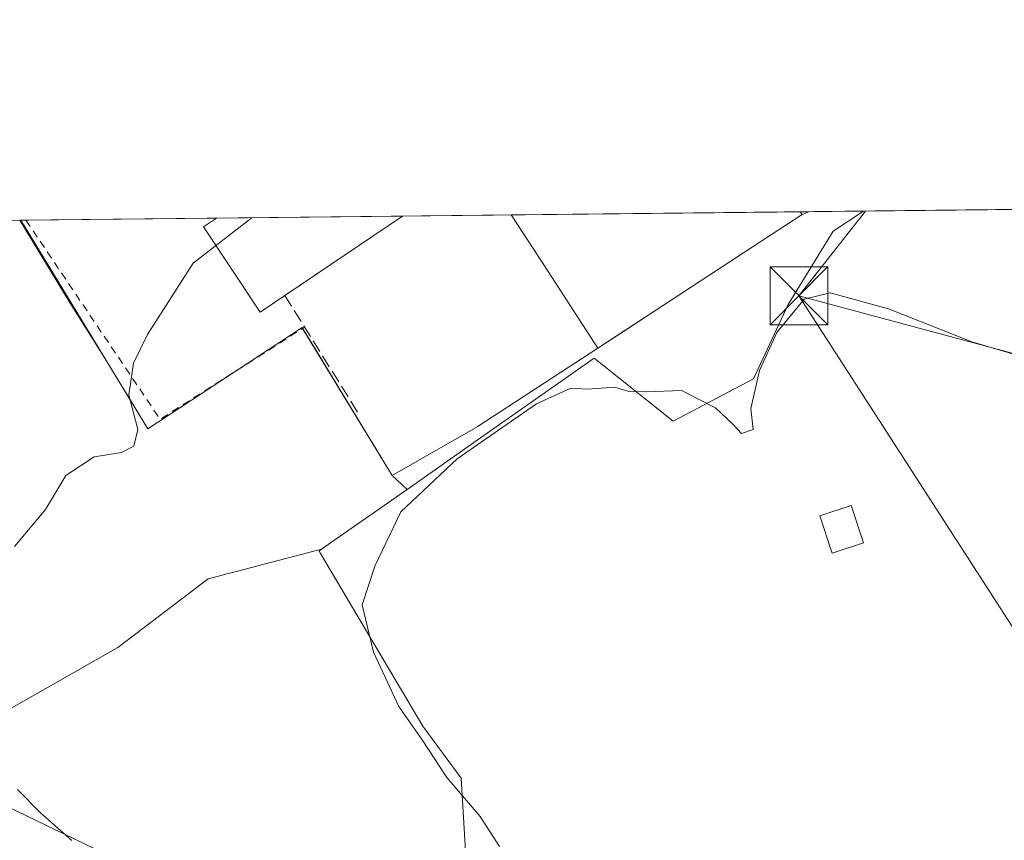
# Model space of a CAD drawing. Units: metres. Extents: x 573509 to 576953, y 4712628 to 4714978.
# Drawn here: x 574532 to 574660, y 4714872 to 4714978 of the extents above; entities that cross this region are included whole.
import ezdxf

# ---------------------------------------------------------------- set-up
doc = ezdxf.new("R2010")
doc.units = ezdxf.units.M
doc.header["$MEASUREMENT"] = 0
doc.linetypes.add('DGN Style 2', pattern=[1.6480167562047852, 0.988810053722871, -0.6592067024819142])
doc.linetypes.add('DGN Style 3', pattern=[2.307223458686699, 1.648016756204785, -0.6592067024819142])
for name, color, linetype, lineweight in [('Agrupación de edificios CxS', 7, 'Continuous', 0), ('Alambrada', 7, 'DGN Style 2', 0), ('Comarca CxS', 21, 'Continuous', 0), ('Comunidad Autónoma CxS', 142, 'Continuous', 0), ('Cultivos leñosos CxS', 92, 'Continuous', 0), ('Curva de nivel normal', 30, 'Continuous', 0), ('Edificación', 1, 'Continuous', 13), ('Edificación Cxs', 1, 'Continuous', 13), ('Edificación industrial Cxs', 135, 'Continuous', 13), ('Edificación ligera', 1, 'Continuous', 0), ('Edificación ligera Cxs', 1, 'Continuous', 0), ('Municipio CxS', 4, 'Continuous', 0), ('Muro lineal', 1, 'DGN Style 3', 13), ('Núcleo urbano CxS', 7, 'Continuous', 0), ('Pastizal CxS', 92, 'Continuous', 0), ('Provincia CxS', 1, 'Continuous', 0), ('Tendido', 6, 'Continuous', 0), ('Torre de tendido puntual', 7, 'Continuous', 0)]:
    doc.layers.add(name, color=color, linetype=linetype, lineweight=lineweight)

# ---------------------------------------------------------------- blocks, each defined once
blk = doc.blocks.new('5TTEND')
at = {"layer": 'Torre de tendido puntual', "color": 7, "linetype": 'Continuous', "lineweight": 0}
for p, q in [((-0.375, 0.3754), (0.375, -0.3746)), ((0.3720000000000001, 0.3784000000000001), (-0.3720000000000001, -0.3776))]:
    blk.add_line(p, q, dxfattribs=at)
at = {"layer": 'Torre de tendido puntual', "color": 7, "linetype": 'Continuous', "lineweight": 0, "flags": 128}
blk.add_lwpolyline([(-0.375, -0.3746), (0.375, -0.3746), (0.375, 0.3754), (-0.375, 0.3754), (-0.3720000000000001, -0.3776)], dxfattribs=at)

msp = doc.modelspace()

# ---------------------------------------------------------------- linework, layer by layer
at = {"layer": 'Agrupación de edificios CxS', "color": 7, "linetype": 'Continuous', "lineweight": 0, "extrusion": (0.02375813893647368, 0.0002575896014758018, 0.9997177023949674), "elevation": 15379.94951798047, "flags": 128}
msp.add_lwpolyline([(4708446.194687738, -625427.5094794974), (4708446.194687739, -625452.1900968732)], dxfattribs=at)
at = {"layer": 'Agrupación de edificios CxS', "color": 7, "linetype": 'Continuous', "lineweight": 0, "extrusion": (0.1837032600967018, 0.001991288876262182, 0.9829797286813472), "elevation": 115443.3115995708, "flags": 128}
msp.add_lwpolyline([(4708447.732886241, -614886.4461825032), (4708447.732886242, -614910.9614547122)], dxfattribs=at)
at = {"layer": 'Agrupación de edificios CxS', "color": 7, "linetype": 'Continuous', "lineweight": 0, "extrusion": (-0.5027992586709791, -0.00544943980489053, 0.864386030131056), "elevation": -314151.6718185061, "flags": 128}
msp.add_lwpolyline([(-4708448.672362677, 541056.8628634203), (-4708448.672362677, 541073.141963148)], dxfattribs=at)
at = {"layer": 'Agrupación de edificios CxS', "color": 7, "linetype": 'Continuous', "lineweight": 0, "extrusion": (0.1157362099847276, 0.001254469131845948, 0.9932791933819858), "elevation": 72931.6412575643, "flags": 128}
msp.add_lwpolyline([(4708448.149462897, -621399.4831483029), (4708448.149462897, -621437.1960094095)], dxfattribs=at)
at = {"layer": 'Agrupación de edificios CxS', "color": 7, "linetype": 'Continuous', "lineweight": 0, "extrusion": (0.229578304634193, 0.1503385115263135, 0.9616091378482956), "elevation": 841257.004338167, "flags": 128}
msp.add_lwpolyline([(3629659.782354201, -2945987.218794987), (3629659.782354201, -2945976.702540007)], dxfattribs=at)
at = {"layer": 'Agrupación de edificios CxS', "color": 7, "linetype": 'Continuous', "lineweight": 0, "extrusion": (0.4821786015826749, 0.005240593412372539, 0.8760572654549827), "elevation": 302235.6740969771, "flags": 128}
msp.add_lwpolyline([(4708429.669123021, -548024.4860280933), (4708429.669123021, -548025.7359060511)], dxfattribs=at)
at = {"layer": 'Agrupación de edificios CxS', "color": 7, "linetype": 'Continuous', "lineweight": 0, "extrusion": (0.4548073753926011, 0.1880408252740476, 0.8705118605273273), "elevation": 1148398.920065262, "flags": 128}
msp.add_lwpolyline([(4137664.116325623, -2030247.310022696), (4137664.116325623, -2030246.230671349)], dxfattribs=at)
at = {"layer": 'Agrupación de edificios CxS', "color": 7, "linetype": 'Continuous', "lineweight": 0, "extrusion": (0.0115283288677851, 0.0001225683230995167, 0.9999335390967353), "elevation": 7717.014131992413, "flags": 128}
msp.add_lwpolyline([(574488.0737680374, 4714951.19245486), (574488.7416124279, 4714951.199554859)], dxfattribs=at)
at = {"layer": 'Agrupación de edificios CxS', "color": 7, "linetype": 'Continuous', "lineweight": 0, "extrusion": (0.03120779653088159, -0.01070805711763412, 0.9994555572652807), "elevation": -32042.62475033334, "flags": 128}
msp.add_lwpolyline([(4646183.459832608, 986241.072041846), (4646171.335080885, 986250.4798777048), (4646191.566273735, 986274.8329579642)], dxfattribs=at)
at = {"layer": 'Agrupación de edificios CxS', "color": 7, "linetype": 'Continuous', "lineweight": 0, "extrusion": (0.01258309204670749, 0.008234631142035657, 0.9998869219289244), "elevation": 46573.63744693004, "flags": 128}
msp.add_lwpolyline([(574572.9245500728, 4714723.646786203), (574561.923733179, 4714716.448442142)], dxfattribs=at)
at = {"layer": 'Agrupación de edificios CxS', "color": 7, "linetype": 'Continuous', "lineweight": 0, "extrusion": (0.5475787980153524, -0.8367541187515913, 6.86753925693268e-05), "elevation": -3630599.117239623, "flags": 128}
msp.add_lwpolyline([(3062611.819838061, 766.8161214465608), (3062607.419601947, 766.3986214455657), (3062603.488992712, 764.9766214422211)], dxfattribs=at)
at = {"layer": 'Agrupación de edificios CxS', "color": 7, "linetype": 'Continuous', "lineweight": 0, "extrusion": (0.1855719142850864, -0.1373921345559751, 0.9729781426068735), "elevation": -540671.5729689753, "flags": 128}
msp.add_lwpolyline([(4131280.753034168, 2280562.284726267), (4131280.793813223, 2280562.387369332), (4131272.742514072, 2280565.43461238)], dxfattribs=at)
at = {"layer": 'Agrupación de edificios CxS', "color": 7, "linetype": 'Continuous', "lineweight": 0}
msp.add_polyline3d([(574613.9309, 4714940.1119, 517.4832000000024), (574610.2489999998, 4714937.702500001, 517.0657999999967), (574606.9600999998, 4714935.550100001, 515.6438000000053), (574591.4493000006, 4714925.413799999, 510.4421000000002), (574591.4266999997, 4714925.4487, 510.4467000000004), (574591.4121000003, 4714925.3849, 510.4421000000002), (574580.2995999996, 4714919.0349, 510.7651999999944), (574568.6579, 4714938.1908, 513.9309999999969), (574548.6553999997, 4714925.067399999, 514.945000000007), (574532.199, 4714952.102800001, 515.7485000000015), (574634.2583999997, 4714953.209100001, 513.8684999999969), (574633.3901000004, 4714952.850099999, 514.3996999999945), (574624.9301000005, 4714947.3101, 517.2856000000029)], close=True, dxfattribs=at)
msp.add_polyline3d([(574606.9600999998, 4714935.550100001, 515.6438000000053), (574591.4493000006, 4714925.413799999, 510.4421000000002), (574591.4266999997, 4714925.4487, 510.4467000000004), (574591.4121000003, 4714925.3849, 510.4421000000002), (574580.2995999996, 4714919.0349, 510.7651999999944), (574568.7138999999, 4714938.0986, 513.9073000000062)], dxfattribs=at)
at = {"layer": 'Alambrada', "color": 7, "linetype": 'DGN Style 2', "lineweight": 0, "extrusion": (0.05325101738016075, 0.003080797927313536, 0.9985764056055545), "elevation": 45635.28096323227, "flags": 128}
msp.add_lwpolyline([(4673897.437977374, -844666.7047263645), (4673870.684015551, -844682.5970964725), (4673881.52631668, -844701.9952743077)], dxfattribs=at)
at = {"layer": 'Comarca CxS', "color": 21, "linetype": 'Continuous', "lineweight": 0, "flags": 128}
msp.add_lwpolyline([(576054.4429368917, 4712655.049251632), (573533.230000554, 4712627.759982842), (573508.8000005535, 4714941.009982817), (576927.8700005794, 4714978.069982819), (576941.8746575763, 4713711.579248548), (576953.4500005789, 4712664.779982841)], close=True, dxfattribs=at)
at = {"layer": 'Comunidad Autónoma CxS', "color": 142, "linetype": 'Continuous', "lineweight": 0, "flags": 128}
msp.add_lwpolyline([(576054.4429368917, 4712655.049251632), (573533.230000554, 4712627.759982842), (573508.8000005535, 4714941.009982817), (576927.8700005794, 4714978.069982819), (576941.8746575763, 4713711.579248548), (576953.4500005789, 4712664.779982841)], close=True, dxfattribs=at)
at = {"layer": 'Cultivos leñosos CxS', "color": 92, "linetype": 'Continuous', "lineweight": 0, "extrusion": (0.04159968945489999, 0.0004508669581123594, 0.9991342565222364), "elevation": 26542.93025869957, "flags": 128}
msp.add_lwpolyline([(4708448.655399515, -625143.3114796609), (4708448.655399515, -625217.7836232795)], dxfattribs=at)
at = {"layer": 'Cultivos leñosos CxS', "color": 92, "linetype": 'Continuous', "lineweight": 0, "extrusion": (-0.5737840014963118, 0.8190063338361405, 0.0007380807306646787), "elevation": 3531861.372539006, "flags": 128}
msp.add_lwpolyline([(-3175931.440424574, -2096.027393369284), (-3175918.957721288, -2095.989993359096), (-3175917.922818298, -2096.008093364027)], dxfattribs=at)
at = {"layer": 'Cultivos leñosos CxS', "color": 92, "linetype": 'Continuous', "lineweight": 0}
for points in [[(574676.3794999998, 4714822.953500001, 506.2550999999949), (574655.3904999997, 4714832.9235, 507.1153000000049), (574637.5494999997, 4714828.201500001, 508.539499999999), (574612.3629000001, 4714839.220899999, 511.1619999999967), (574590.0528999995, 4714854.263699999, 512.1921000000002), (574590.2981000004, 4714862.4747, 511.0844999999972), (574589.2330999998, 4714879.862299999, 509.8206000000064), (574584.2686999999, 4714886.600500001, 509.7789000000049), (574571.0261000004, 4714908.946900001, 510.747000000003), (574570.8383, 4714909.263699999, 510.7897999999987), (574571.1643000003, 4714909.491900001, 510.7912999999971), (574572.0119000003, 4714910.085700001, 510.8093999999983), (574582.2352999998, 4714917.2481, 510.7719999999972), (574590.8865999999, 4714923.3092, 510.5074000000022), (574606.4731000002, 4714934.2291, 510.5801999999967), (574616.6924999999, 4714926.057700001, 510.3678000000073), (574627.1130999997, 4714931.5747, 510.5316000000021), (574631.6105000004, 4714941.1799, 510.4192000000039), (574637.4171000002, 4714950.700800001, 511.538400000005), (574641.3459999999, 4714953.285900001, 512.6558999999979), (574729.6070999998, 4714954.2426, 510.9524999999995)], [(574641.3461999996, 4714953.286, 512.6558999999979), (574637.4171000002, 4714950.700800001, 511.538400000005), (574631.6105000004, 4714941.1799, 510.4192000000039), (574627.1130999997, 4714931.5747, 510.5316000000021), (574616.6924999999, 4714926.057700001, 510.3678000000073), (574606.4731000002, 4714934.2291, 510.5801999999967), (574590.8865999999, 4714923.3092, 510.5074000000022), (574582.2352999998, 4714917.2481, 510.7719999999972)], [(574571.1643000003, 4714909.491900001, 510.7912999999971), (574570.8383, 4714909.263699999, 510.7897999999987), (574571.0261000004, 4714908.946900001, 510.747000000003), (574584.2686999999, 4714886.600500001, 509.7789000000049), (574589.2330999998, 4714879.862299999, 509.8206000000064), (574590.2981000004, 4714862.4747, 511.0844999999972), (574590.0528999995, 4714854.263699999, 512.1921000000002)]]:
    msp.add_polyline3d(points, dxfattribs=at)
at = {"layer": 'Curva de nivel normal', "color": 30, "linetype": 'Continuous', "lineweight": 0, "flags": 128}
for points, elevation in [([(574531.3899999997, 4714909.850099999), (574535.3899999997, 4714914.620100001), (574538.0499999998, 4714919.050100001), (574541.7100000001, 4714921.470100001), (574545.2300000004, 4714922.030099999), (574546.8300000001, 4714922.860099999), (574547.3799999999, 4714924.9801), (574546.2000000002, 4714929.4801), (574546.8200000003, 4714933.5701), (574548.5999999996, 4714937.3201), (574554.5499999998, 4714946.550100001), (574561.7999999998, 4714952.140100001), (574562.073, 4714952.4266)], 515), ([(574594.2199999997, 4714870.9901), (574591.7000000002, 4714874.870100001), (574587.3899999997, 4714879.9301), (574584.1799999997, 4714884.790100001), (574581.1699999999, 4714889.110099999), (574577.9000000004, 4714896.1801), (574576.4000000004, 4714902.300100001), (574578.04, 4714907.3201), (574581.4500000002, 4714914.3301), (574588.7100000001, 4714921.200099999), (574599.0199999996, 4714928.3101), (574603.4299999997, 4714930.370100001), (574605.6100000005, 4714930.2401), (574609.1299999999, 4714930.4901), (574610.9800000004, 4714929.940099999), (574613.2599999999, 4714929.860099999), (574617.7699999996, 4714930.050100001), (574622.1799999997, 4714927.790100001), (574624.4299999997, 4714925.710100001), (574625.5499999998, 4714924.4901), (574627.0499999998, 4714924.9801), (574626.7599999999, 4714927.700099999), (574627.8799999999, 4714932.640100001), (574630.1100000005, 4714937.550100001), (574633.6500000004, 4714941.860099999), (574637.0300000003, 4714942.700099999), (574644.6100000005, 4714940.640100001), (574655.3899999997, 4714936.370100001), (574662.8700000001, 4714934.140100001)], 510), ([(574538.8200000003, 4714871.7601), (574534.7400000002, 4714875.340100001), (574531.79, 4714878.380100001)], 515)]:
    msp.add_lwpolyline(points, dxfattribs=dict(at, elevation=elevation))
at = {"layer": 'Edificación', "color": 1, "linetype": 'Continuous', "lineweight": 13, "extrusion": (0.1837032600967018, 0.001991288876262182, 0.9829797286813472), "elevation": 115443.3115995708, "flags": 128}
msp.add_lwpolyline([(4708447.732886241, -614886.4461825032), (4708447.732886242, -614910.9614547122)], dxfattribs=at)
at = {"layer": 'Edificación', "color": 1, "linetype": 'Continuous', "lineweight": 13, "extrusion": (0.1749979529614477, 0.1181230722836957, 0.9774572401151694), "elevation": 657994.4405382414, "flags": 128}
msp.add_lwpolyline([(3586526.089268001, -3043812.84399231), (3586526.089268001, -3043794.050667267)], dxfattribs=at)
at = {"layer": 'Edificación', "color": 1, "linetype": 'Continuous', "lineweight": 13}
msp.add_polyline3d([(574566.4100000003, 4714942.361400001, 514.6184999999969), (574563.2199999997, 4714940.208100001, 514.6475999999967), (574555.8600000005, 4714951.244100001, 515.1515999999974), (574557.5390999997, 4714952.377499999, 515.1543999999994)], dxfattribs=at)
at = {"layer": 'Edificación Cxs', "color": 1, "linetype": 'Continuous', "lineweight": 13}
msp.add_3dface([(574581.6357000005, 4714952.638699999, 515.1543999999994), (574563.2199999997, 4714940.208100001, 515.1543999999994), (574555.8600000005, 4714951.244100001, 515.1543999999994), (574557.5390999997, 4714952.377499999, 515.1543999999994)], dxfattribs=at)
at = {"layer": 'Edificación industrial Cxs', "color": 135, "linetype": 'Continuous', "lineweight": 13, "elevation": 518.8362000000052, "flags": 128}
msp.add_lwpolyline([(574624.9301000005, 4714947.3101), (574606.9600999998, 4714935.550100001), (574599.4600999998, 4714947.040100001), (574595.7062999997, 4714952.791200001), (574633.1634999998, 4714953.1972), (574633.3901000004, 4714952.850099999)], close=True, dxfattribs=at)
at = {"layer": 'Edificación industrial Cxs', "color": 135, "linetype": 'Continuous', "lineweight": 13, "extrusion": (0.1157362099847276, 0.001254469131845948, 0.9932791933819858), "elevation": 72931.6412575643, "flags": 128}
msp.add_lwpolyline([(4708448.149462897, -621399.4831483029), (4708448.149462897, -621437.1960094095)], dxfattribs=at)
at = {"layer": 'Edificación industrial Cxs', "color": 135, "linetype": 'Continuous', "lineweight": 13, "extrusion": (0.3163160632946406, 0.01110087323508364, 0.9485889092305473), "elevation": 234593.8195427736, "flags": 128}
msp.add_lwpolyline([(4691898.484443543, -701456.7275105754), (4691898.129609628, -701456.9534112457), (4691892.889732675, -701447.8355546817)], dxfattribs=at)
at = {"layer": 'Edificación industrial Cxs', "color": 135, "linetype": 'Continuous', "lineweight": 13}
msp.add_polyline3d([(574624.9301000005, 4714947.3101, 517.2856000000029), (574606.9600999998, 4714935.550100001, 515.6438000000053), (574599.4600999998, 4714947.040100001, 518.4709000000003), (574595.7062999997, 4714952.791200001, 518.8362000000052)], dxfattribs=at)
at = {"layer": 'Edificación ligera', "color": 1, "linetype": 'Continuous', "lineweight": 0}
msp.add_polyline3d([(574641.3529000003, 4714910.3257, 508.5905999999959), (574637.2814999997, 4714908.987199999, 509.2988999999943), (574635.6940000001, 4714913.8158, 509.6618000000017), (574639.7653999999, 4714915.1544, 508.7464000000036), (574641.3529000003, 4714910.3257, 508.5905999999959)], dxfattribs=at)
at = {"layer": 'Edificación ligera Cxs', "color": 1, "linetype": 'Continuous', "lineweight": 0}
msp.add_3dface([(574641.3529000003, 4714910.3257, 509.6618000000017), (574637.2814999997, 4714908.987199999, 509.6618000000017), (574635.6940000001, 4714913.8158, 509.6618000000017), (574639.7653999999, 4714915.1544, 509.6618000000017)], dxfattribs=at)
at = {"layer": 'Municipio CxS', "color": 4, "linetype": 'Continuous', "lineweight": 0, "flags": 128}
msp.add_lwpolyline([(576054.4429368917, 4712655.049251632), (573533.230000554, 4712627.759982842), (573508.8000005535, 4714941.009982817), (576927.8700005794, 4714978.069982819)], dxfattribs=at)
at = {"layer": 'Muro lineal', "color": 1, "linetype": 'DGN Style 3', "lineweight": 13, "extrusion": (0.1053081292859465, -0.1688699417963798, 0.9799965003325174), "elevation": -735201.2040262553, "flags": 128}
msp.add_lwpolyline([(2982436.433816631, 3622893.926614218), (2982436.433816631, 3622875.58726739)], dxfattribs=at)
at = {"layer": 'Núcleo urbano CxS', "color": 7, "linetype": 'Continuous', "lineweight": 0, "extrusion": (0.02242587777858761, 0.0002431450095976595, 0.999748478811728), "elevation": 14546.44150679109, "flags": 128}
msp.add_lwpolyline([(4708446.194687738, -625447.4506384938), (4708446.194687738, -625472.1304960975)], dxfattribs=at)
at = {"layer": 'Núcleo urbano CxS', "color": 7, "linetype": 'Continuous', "lineweight": 0, "extrusion": (0.1851884559596693, 0.002007387959095231, 0.9827009749526331), "elevation": 116372.4465538697, "flags": 128}
msp.add_lwpolyline([(4708447.732886241, -614711.2766321909), (4708447.732886242, -614735.7988584212)], dxfattribs=at)
at = {"layer": 'Núcleo urbano CxS', "color": 7, "linetype": 'Continuous', "lineweight": 0, "extrusion": (-0.00586249999440863, -6.353895769485719e-05, 0.9999828133806183), "elevation": -3157.421488760447, "flags": 128}
msp.add_lwpolyline([(574574.7554606537, 4714952.447598332), (574588.8263025116, 4714952.600098333)], dxfattribs=at)
at = {"layer": 'Núcleo urbano CxS', "color": 7, "linetype": 'Continuous', "lineweight": 0, "extrusion": (-0.008651201880661428, -9.377070248014411e-05, 0.9999625732561572), "elevation": -4902.349205606889, "flags": 128}
msp.add_lwpolyline([(574578.6220756216, 4714952.35223243), (574616.0806777399, 4714952.758232431)], dxfattribs=at)
at = {"layer": 'Núcleo urbano CxS', "color": 7, "linetype": 'Continuous', "lineweight": 0, "extrusion": (-0.1911895361094816, -0.002072534310856023, 0.9815509492042538), "elevation": -119134.116944919, "flags": 128}
msp.add_lwpolyline([(-4708447.417316495, 614261.480242896), (-4708447.417316495, 614269.8170294436)], dxfattribs=at)
at = {"layer": 'Núcleo urbano CxS', "color": 7, "linetype": 'Continuous', "lineweight": 0, "extrusion": (0.009581510797009056, 0.0001037450454179741, 0.9999540908900831), "elevation": 6509.772410597227, "flags": 128}
msp.add_lwpolyline([(574500.7484951909, 4714951.451316957), (574501.5520320843, 4714951.460016957)], dxfattribs=at)
at = {"layer": 'Núcleo urbano CxS', "color": 7, "linetype": 'Continuous', "lineweight": 0, "extrusion": (-0.5737840014963118, 0.8190063338361405, 0.0007380807306646787), "elevation": 3531861.372539006, "flags": 128}
msp.add_lwpolyline([(-3175931.440424574, -2096.027393369284), (-3175918.957721288, -2095.989993359096), (-3175917.922818298, -2096.008093364027)], dxfattribs=at)
at = {"layer": 'Núcleo urbano CxS', "color": 7, "linetype": 'Continuous', "lineweight": 0}
msp.add_polyline3d([(574582.2352999998, 4714917.2481, 510.7719999999972), (574580.2995999996, 4714919.0349, 510.8772999999928), (574568.6579, 4714938.1908, 514.2630000000064), (574548.6553999997, 4714925.067399999, 514.9443000000028), (574542.9923, 4714934.370999999, 515.1972999999998), (574538.6012000004, 4714941.365800001, 515.4842999999964), (574532.0635000002, 4714952.101299999, 515.7580000000017), (574641.3459999999, 4714953.285900001, 512.6558999999979), (574637.4171000002, 4714950.700800001, 511.538400000005), (574631.6105000004, 4714941.1799, 510.4192000000039), (574627.1130999997, 4714931.5747, 510.5316000000021), (574616.6924999999, 4714926.057700001, 510.3678000000073), (574606.4731000002, 4714934.2291, 510.5801999999967), (574590.8865999999, 4714923.3092, 510.5074000000022)], close=True, dxfattribs=at)
for points in [[(574641.3461999996, 4714953.286, 512.6558999999979), (574637.4171000002, 4714950.700800001, 511.538400000005), (574631.6105000004, 4714941.1799, 510.4192000000039), (574627.1130999997, 4714931.5747, 510.5316000000021), (574616.6924999999, 4714926.057700001, 510.3678000000073), (574606.4731000002, 4714934.2291, 510.5801999999967), (574590.8865999999, 4714923.3092, 510.5074000000022), (574582.2352999998, 4714917.2481, 510.7719999999972)], [(574524.9617, 4714952.0244, 515.8291999999929), (574532.0635000002, 4714952.101299999, 515.7580000000017), (574538.6012000004, 4714941.365800001, 515.4842999999964), (574542.9923, 4714934.370999999, 515.1972999999998), (574548.6553999997, 4714925.067399999, 514.9443000000028), (574568.6579, 4714938.1908, 514.2630000000064), (574580.2995999996, 4714919.0349, 510.8772999999928), (574582.2352999998, 4714917.2481, 510.7719999999972), (574572.0119000003, 4714910.085700001, 510.8093999999983), (574571.1643000003, 4714909.491900001, 510.7912999999971), (574556.4572999999, 4714905.6403, 511.8035999999993), (574544.7619000003, 4714896.751900001, 512.797200000001), (574530.7273000004, 4714888.7993, 515.5528999999951)], [(574532.0634000005, 4714952.101500001, 515.7580000000017), (574538.6012000004, 4714941.365800001, 515.4842999999964), (574542.9923, 4714934.370999999, 515.1972999999998), (574548.6553999997, 4714925.067399999, 514.9443000000028), (574568.6579, 4714938.1908, 514.2630000000064), (574580.2995999996, 4714919.0349, 510.8772999999928), (574582.2352999998, 4714917.2481, 510.7719999999972)], [(574532.0634000005, 4714952.101500001, 515.7580000000017), (574538.6012000004, 4714941.365800001, 515.4842999999964), (574542.9923, 4714934.370999999, 515.1972999999998), (574548.6553999997, 4714925.067399999, 514.9443000000028), (574568.6579, 4714938.1908, 514.2630000000064), (574580.2995999996, 4714919.0349, 510.8772999999928), (574582.2352999998, 4714917.2481, 510.7719999999972)], [(574571.1643000003, 4714909.491900001, 510.7912999999971), (574556.4572999999, 4714905.6403, 511.8035999999993), (574544.7619000003, 4714896.751900001, 512.797200000001), (574530.7273000004, 4714888.7993, 515.5528999999951), (574520.9030999999, 4714881.782099999, 515.8347999999969), (574514.3535000002, 4714872.8937, 516.3773999999976), (574504.5292999997, 4714869.619100001, 517.2881000000052), (574497.5120999999, 4714872.8939, 517.546199999997), (574495.2231000002, 4714876.0635, 517.4472999999998), (574483.9707000004, 4714878.4737, 517.6769000000058), (574465.4385000002, 4714881.8059, 518.4980000000069), (574463.9247000003, 4714882.0781, 518.5427000000054), (574463.9332999997, 4714880.538100001, 518.6610999999976), (574464.2011000002, 4714873.7907, 519.2660000000033), (574464.4577000003, 4714867.3179, 519.875199999995), (574464.9653000003, 4714854.5285, 520.9180999999953), (574456.5396999996, 4714842.8915, 521.6970000000001)]]:
    msp.add_polyline3d(points, dxfattribs=at)
at = {"layer": 'Pastizal CxS', "color": 92, "linetype": 'Continuous', "lineweight": 0}
for points in [[(574571.1643000003, 4714909.491900001, 510.7912999999971), (574556.4572999999, 4714905.6403, 511.8035999999993), (574544.7619000003, 4714896.751900001, 512.797200000001), (574530.7273000004, 4714888.7993, 515.5528999999951), (574520.9030999999, 4714881.782099999, 515.8347999999969), (574514.3535000002, 4714872.8937, 516.3773999999976), (574504.5292999997, 4714869.619100001, 517.2881000000052), (574497.5120999999, 4714872.8939, 517.546199999997), (574495.2231000002, 4714876.0635, 517.4472999999998), (574483.9707000004, 4714878.4737, 517.6769000000058), (574465.4385000002, 4714881.8059, 518.4980000000069), (574463.9247000003, 4714882.0781, 518.5427000000054), (574463.9332999997, 4714880.538100001, 518.6610999999976), (574464.2011000002, 4714873.7907, 519.2660000000033), (574464.4577000003, 4714867.3179, 519.875199999995), (574464.9653000003, 4714854.5285, 520.9180999999953), (574456.5396999996, 4714842.8915, 521.6970000000001)], [(574464.4577000003, 4714867.3179, 519.875199999995), (574464.2011000002, 4714873.7907, 519.2660000000033), (574463.9332999997, 4714880.538100001, 518.6610999999976), (574463.9247000003, 4714882.0781, 518.5427000000054), (574465.4385000002, 4714881.8059, 518.4980000000069), (574483.9707000004, 4714878.4737, 517.6769000000058), (574495.2231000002, 4714876.0635, 517.4472999999998), (574497.5120999999, 4714872.8939, 517.546199999997), (574504.5292999997, 4714869.619100001, 517.2881000000052), (574514.3535000002, 4714872.8937, 516.3773999999976), (574520.9030999999, 4714881.782099999, 515.8347999999969), (574530.7273000004, 4714888.7993, 515.5528999999951), (574544.7619000003, 4714896.751900001, 512.797200000001), (574556.4572999999, 4714905.6403, 511.8035999999993), (574571.1643000003, 4714909.491900001, 510.7912999999971), (574570.8383, 4714909.263699999, 510.7897999999987), (574571.0261000004, 4714908.946900001, 510.747000000003), (574584.2686999999, 4714886.600500001, 509.7789000000049), (574589.2330999998, 4714879.862299999, 509.8206000000064), (574590.2981000004, 4714862.4747, 511.0844999999972)], [(574571.1643000003, 4714909.491900001, 510.7912999999971), (574570.8383, 4714909.263699999, 510.7897999999987), (574571.0261000004, 4714908.946900001, 510.747000000003), (574584.2686999999, 4714886.600500001, 509.7789000000049), (574589.2330999998, 4714879.862299999, 509.8206000000064), (574590.2981000004, 4714862.4747, 511.0844999999972), (574590.0528999995, 4714854.263699999, 512.1921000000002)]]:
    msp.add_polyline3d(points, dxfattribs=at)
at = {"layer": 'Provincia CxS', "color": 1, "linetype": 'Continuous', "lineweight": 0, "flags": 128}
msp.add_lwpolyline([(576054.4429368917, 4712655.049251632), (573533.230000554, 4712627.759982842), (573508.8000005535, 4714941.009982817), (576927.8700005794, 4714978.069982819), (576941.8746575763, 4713711.579248548), (576953.4500005789, 4712664.779982841)], close=True, dxfattribs=at)
at = {"layer": 'Tendido', "color": 6, "linetype": 'Continuous', "lineweight": 0, "extrusion": (-0.006751595255961126, -0.00860691461151128, 0.9999401667011732), "elevation": -43948.61110526321, "flags": 128}
msp.add_lwpolyline([(574631.9604634652, 4714749.661812082), (574623.3558299239, 4714738.693305805)], dxfattribs=at)
at = {"layer": 'Tendido', "color": 6, "linetype": 'Continuous', "lineweight": 0, "extrusion": (0.03631054873914021, -0.009757737256399559, 0.9992929153225782), "elevation": -24630.07622797323, "flags": 128}
msp.add_lwpolyline([(4702524.660165329, 668236.1914175481), (4702524.660165329, 668194.6076380776)], dxfattribs=at)
at = {"layer": 'Tendido', "color": 6, "linetype": 'Continuous', "lineweight": 0, "extrusion": (0.6397373349520138, 0.3816330177289379, 0.6671524428851319), "elevation": 2167333.572792749, "flags": 128}
msp.add_lwpolyline([(3754793.997718405, -1940379.253285684), (3754638.543209011, -1940387.426767483), (3754477.739179974, -1940393.741394989)], dxfattribs=at)
at = {"layer": 'Tendido', "color": 6, "linetype": 'Continuous', "lineweight": 0}
msp.add_polyline3d([(574376.6409, 4714950.4167, 530.229600000006), (574524.7702000003, 4714878.883300001, 516.6067000000039), (574670.5241, 4714808.8629, 507.1600999999937), (574845.0288000006, 4714722.8377, 514.743100000007), (574955.4830999998, 4714622.5165, 500.2057000000059), (575062.2400000002, 4714525.859999999, 493.8502000000008), (575178.1100000005, 4714419.189999999, 502.6193999999959), (575273.6497999998, 4714331.8632, 505.8365000000049), (575402.7380999997, 4714212.502699999, 490.1125999999931), (575528.4491999998, 4714097.246400001, 502.0613000000012), (575636.5999999996, 4713998.09, 494.9196999999986), (575752.5999999996, 4713891.289999999, 498.8874999999971), (575854.5390999997, 4713797.967300001, 509.3592000000062), (575981.04, 4713681.680000001, 485.2309999999998), (576135.1926999995, 4713539.7774, 479.413400000005), (576285.1827999996, 4713529.386499999, 462.9943999999959), (576446, 4713518.789999999, 457.1383999999962), (576659.9199999999, 4713504.449999999, 453.9853000000003), (576877.7199999997, 4713490.01, 440.141300000003), (576944.3743000003, 4713485.5263, 437.9186999999947)], dxfattribs=at)

# ---------------------------------------------------------------- block references
at = {"layer": 'Torre de tendido puntual', "color": 7, "linetype": 'Continuous', "lineweight": 0, "xscale": 10, "yscale": 10, "zscale": 10}
msp.add_blockref('5TTEND', (574632.9956, 4714942.320499999, 512.2149000000063), dxfattribs=at)

doc.saveas('drawing.dxf')
